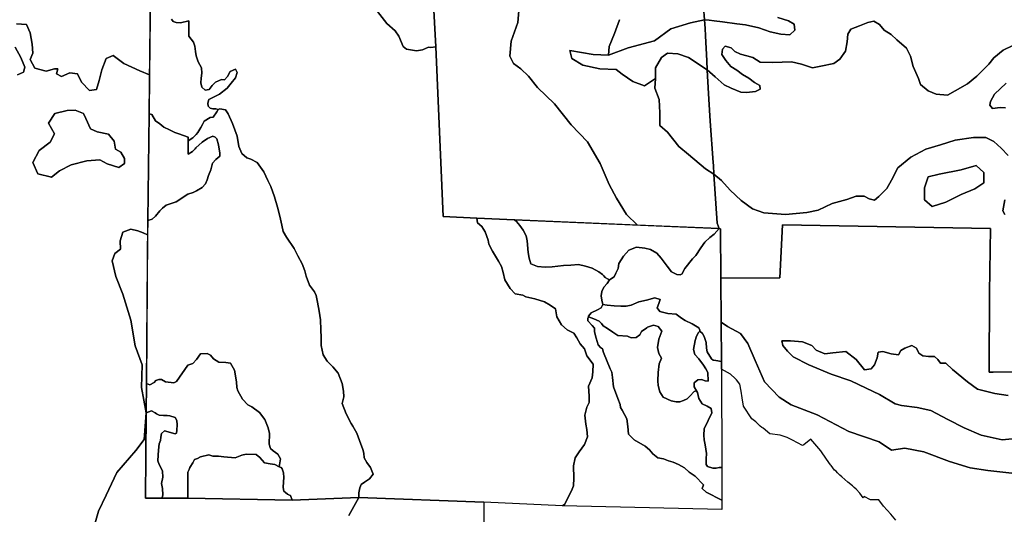
# Model space of a CAD drawing. Units: inches. Extents: x 2483947 to 2681717, y 1458179 to 1563831.
# Drawn here: x 2607197 to 2625941, y 1501641 to 1511053 of the extents above; entities that cross this region are included whole.
import ezdxf

# ---------------------------------------------------------------- set-up
doc = ezdxf.new("R2010")
doc.units = ezdxf.units.IN
doc.header["$MEASUREMENT"] = 0
doc.layers.add('WildfireHazard', color=182, linetype='Continuous')

msp = doc.modelspace()

# ---------------------------------------------------------------- linework, layer by layer
at = {"layer": 'WildfireHazard'}
for points in [[(2614909, 1514366), (2615120, 1510538), (2615026, 1510526), (2614978, 1510531), (2614862, 1510480), (2614750, 1510462), (2614561, 1510490), (2614499, 1510540), (2614412, 1510739), (2614342, 1510839), (2614189, 1510981), (2614008, 1511207)], [(2616712, 1511372), (2616683, 1511002), (2616555, 1510647), (2616527, 1510362), (2616598, 1510220), (2616740, 1510120), (2616882, 1509978), (2617053, 1509765), (2617380, 1509452), (2617693, 1509053), (2618006, 1508726), (2618248, 1508314), (2618419, 1507916), (2618561, 1507659), (2618746, 1507347), (2618960, 1507144), (2616615, 1507245), (2615898, 1507277), (2615258, 1507307), (2615120, 1510538), (2614909, 1514366)], [(2609714, 1513843), (2609669, 1510006), (2609669, 1510006), (2609481, 1510081), (2609181, 1510222), (2608975, 1510372), (2608843, 1510316), (2608759, 1510100), (2608712, 1509894), (2608656, 1509725), (2608525, 1509706), (2608375, 1509866), (2608300, 1510025), (2608149, 1510044), (2607990, 1509969), (2607896, 1510025), (2607924, 1510119), (2607859, 1510119), (2607699, 1510072), (2607484, 1510128), (2607399, 1510297), (2607446, 1510419), (2607437, 1510588), (2607399, 1510803), (2607324, 1510963), (2607137, 1510972)], [(2610088, 1511061), (2610118, 1511020), (2610177, 1510999), (2610257, 1510993), (2610417, 1511033), (2610417, 1511009), (2610416, 1510927), (2610415, 1510739), (2610508, 1510624), (2610530, 1510550), (2610544, 1510449), (2610555, 1510363), (2610593, 1510253), (2610660, 1510135), (2610666, 1510038), (2610653, 1509942), (2610648, 1509850), (2610663, 1509769), (2610726, 1509712), (2610803, 1509726), (2610864, 1509801), (2610922, 1509867), (2611039, 1509913), (2611099, 1509911), (2611153, 1509974), (2611203, 1510065), (2611304, 1510111), (2611339, 1510046), (2611305, 1509946), (2611223, 1509848), (2611145, 1509750), (2610998, 1509633), (2610897, 1509583), (2610800, 1509533), (2610779, 1509466), (2610782, 1509405), (2610822, 1509372), (2610873, 1509355), (2610933, 1509354), (2610974, 1509346), (2610948, 1509297), (2610878, 1509197), (2610822, 1509191), (2610708, 1509125), (2610678, 1509061), (2610644, 1509001), (2610590, 1508909), (2610557, 1508870), (2610539, 1508851), (2610495, 1508806), (2610404, 1508748), (2610404, 1508818), (2610229, 1508880), (2610150, 1508909), (2610047, 1508956), (2609940, 1509010), (2609866, 1509069), (2609783, 1509127), (2609714, 1509246), (2609660, 1509262), (2609714, 1513843)], [(2618617, 1511053), (2618517, 1510791), (2618417, 1510541), (2618404, 1510379), (2618117, 1510391), (2617667, 1510466), (2617705, 1510316), (2617917, 1510191), (2618242, 1510116), (2618554, 1510104), (2618667, 1510016), (2618867, 1509879), (2619092, 1509792), (2619301, 1509935), (2619286, 1509750), (2619372, 1509537), (2619386, 1509281), (2619386, 1509039), (2619528, 1508911), (2619742, 1508641), (2619926, 1508485), (2620254, 1508214), (2620413, 1508114), (2620475, 1507183), (2620511, 1507077), (2618960, 1507144), (2618746, 1507347), (2618561, 1507659), (2618419, 1507916), (2618248, 1508314), (2618006, 1508726), (2617693, 1509053), (2617380, 1509452), (2617053, 1509765), (2616882, 1509978), (2616740, 1510120), (2616598, 1510220), (2616527, 1510362), (2616555, 1510647), (2616683, 1511002), (2616712, 1511372)], [(2614008, 1511207), (2614189, 1510981), (2614342, 1510839), (2614412, 1510739), (2614499, 1510540), (2614561, 1510490), (2614750, 1510462), (2614862, 1510480), (2614978, 1510531), (2615026, 1510526), (2615120, 1510538), (2615258, 1507307), (2615898, 1507277), (2615912, 1507185), (2615997, 1507119), (2616058, 1507016), (2616118, 1506858), (2616131, 1506781), (2616199, 1506650), (2616313, 1506457), (2616366, 1506358), (2616399, 1506240), (2616430, 1506101), (2616533, 1505939), (2616630, 1505838), (2616777, 1505813), (2616835, 1505778), (2617006, 1505739), (2617188, 1505684), (2617298, 1505623), (2617399, 1505551), (2617423, 1505396), (2617514, 1505247), (2617619, 1505154), (2617745, 1505089), (2617803, 1505001), (2617867, 1504882), (2617952, 1504790), (2617996, 1504658), (2618112, 1504497), (2618108, 1504355), (2618093, 1504238), (2618024, 1504078), (2618035, 1503891), (2618035, 1503766), (2617992, 1503678), (2617956, 1503529), (2617974, 1503354), (2617992, 1503257), (2618004, 1503115), (2617947, 1502970), (2617846, 1502827), (2617774, 1502716), (2617742, 1502563), (2617743, 1502328), (2617739, 1502182), (2617699, 1502086), (2617623, 1501942), (2617575, 1501837), (2617531, 1501801), (2616034, 1501872), (2613653, 1501960), (2613654, 1502052), (2613669, 1502147), (2613696, 1502209), (2613761, 1502255), (2613858, 1502313), (2613924, 1502403), (2613873, 1502533), (2613808, 1502624), (2613756, 1502718), (2613751, 1502805), (2613730, 1502872), (2613663, 1503045), (2613612, 1503184), (2613538, 1503321), (2613507, 1503372), (2613414, 1503551), (2613337, 1503750), (2613365, 1503879), (2613361, 1503986), (2613333, 1504131), (2613260, 1504328), (2613160, 1504445), (2613052, 1504554), (2612977, 1504677), (2612938, 1504854), (2612934, 1505004), (2612931, 1505150), (2612921, 1505343), (2612901, 1505509), (2612867, 1505675), (2612842, 1505804), (2612812, 1505873), (2612716, 1506002), (2612653, 1506172), (2612624, 1506272), (2612572, 1506405), (2612492, 1506562), (2612424, 1506699), (2612274, 1506917), (2612213, 1507024), (2612188, 1507141), (2612148, 1507316), (2612105, 1507483), (2612050, 1507680), (2611975, 1507878), (2611918, 1507994), (2611843, 1508161), (2611715, 1508336), (2611595, 1508400), (2611524, 1508426), (2611423, 1508505), (2611368, 1508640), (2611334, 1508838), (2611248, 1509080), (2611168, 1509263), (2611118, 1509337), (2611010, 1509356), (2610974, 1509346), (2610933, 1509354), (2610873, 1509355), (2610822, 1509372), (2610782, 1509405), (2610779, 1509466), (2610800, 1509533), (2610897, 1509583), (2610998, 1509633), (2611145, 1509750), (2611223, 1509848), (2611305, 1509946), (2611339, 1510046), (2611304, 1510111), (2611203, 1510065), (2611153, 1509974), (2611099, 1509911), (2611039, 1509913), (2610922, 1509867), (2610864, 1509801), (2610803, 1509726), (2610726, 1509712), (2610663, 1509769), (2610648, 1509850), (2610653, 1509942), (2610666, 1510038), (2610660, 1510135), (2610593, 1510253), (2610555, 1510363), (2610544, 1510449), (2610530, 1510550), (2610508, 1510624), (2610415, 1510739), (2610416, 1510927), (2610417, 1511009), (2610417, 1511033), (2610257, 1510993), (2610177, 1510999), (2610118, 1511020), (2610088, 1511061)], [(2620217, 1511291), (2620236, 1511052), (2619966, 1510991), (2619591, 1510878), (2619279, 1510654), (2618779, 1510516), (2618404, 1510379), (2618417, 1510541), (2618517, 1510791), (2618617, 1511053)], [(2621632, 1511096), (2621833, 1511030), (2621941, 1510967), (2621951, 1510856), (2621861, 1510766), (2621687, 1510777), (2621483, 1510825), (2621265, 1510898), (2621015, 1510953), (2620848, 1510974), (2620578, 1511012), (2620419, 1511033), (2620322, 1511044), (2620236, 1511052), (2620217, 1511291)], [(2626014, 1508471), (2625883, 1508607), (2625741, 1508738), (2625589, 1508809), (2625354, 1508814), (2625005, 1508760), (2624727, 1508673), (2624450, 1508591), (2624161, 1508438), (2623915, 1508231), (2623796, 1507997), (2623703, 1507844), (2623550, 1507686), (2623469, 1507621), (2623370, 1507643), (2623272, 1507697), (2623120, 1507697), (2622940, 1507632), (2622662, 1507555), (2622400, 1507430), (2622182, 1507386), (2621774, 1507343), (2621360, 1507376), (2621147, 1507452), (2620929, 1507610), (2620722, 1507806), (2620558, 1507991), (2620413, 1508114), (2620402, 1508279), (2620396, 1508337), (2620342, 1509122), (2620318, 1509538), (2620292, 1509981), (2620285, 1510102), (2620435, 1509967), (2620608, 1509814), (2620740, 1509748), (2620922, 1509674), (2621033, 1509670), (2621206, 1509686), (2621292, 1509732), (2621288, 1509802), (2621185, 1509859), (2621078, 1509942), (2620954, 1510012), (2620847, 1510090), (2620736, 1510164), (2620641, 1510276), (2620563, 1510391), (2620579, 1510490), (2620625, 1510552), (2620740, 1510515), (2620810, 1510445), (2620917, 1510395), (2621037, 1510366), (2621156, 1510333), (2621292, 1510247), (2621532, 1510239), (2621890, 1510251), (2622080, 1510210), (2622290, 1510140), (2622451, 1510169), (2622694, 1510222), (2622809, 1510300), (2622917, 1510453), (2622950, 1510630), (2622962, 1510775), (2623020, 1510873), (2623184, 1510935), (2623341, 1511001), (2623457, 1511022), (2623568, 1510964), (2623654, 1510853), (2623790, 1510770), (2623893, 1510667), (2624079, 1510511), (2624153, 1510358), (2624203, 1510160), (2624310, 1509934), (2624343, 1509822), (2624491, 1509699), (2624644, 1509633), (2624858, 1509616), (2625006, 1509699), (2625237, 1509831), (2625419, 1509979), (2625645, 1510210), (2625740, 1510325), (2625917, 1510474), (2626103, 1510560)], [(2607109, 1510531), (2607221, 1510334), (2607296, 1510147), (2607268, 1510053), (2607155, 1510006)], [(2625975, 1509844), (2625752, 1509637), (2625676, 1509495), (2625665, 1509425), (2625719, 1509365), (2625861, 1509381), (2625965, 1509376)], [(2625948, 1507343), (2625910, 1507414), (2625948, 1507626)], [(2626086, 1502425), (2625630, 1502475), (2625293, 1502524), (2624896, 1502643), (2624410, 1502832), (2624044, 1502901), (2623796, 1502861), (2623558, 1503020), (2622983, 1503218), (2622378, 1503536), (2621882, 1503724), (2621654, 1503873), (2621376, 1504161), (2621198, 1504567), (2621059, 1504894), (2620920, 1505083), (2620672, 1505212), (2620549, 1505297), (2620545, 1506135), (2621666, 1506138), (2621718, 1507150), (2625679, 1507082), (2625656, 1505861), (2625651, 1504344), (2625726, 1504345), (2627207, 1504361)], [(2623874, 1501529), (2623783, 1501642), (2623639, 1501795), (2623553, 1501914), (2623394, 1501914), (2623275, 1501979), (2623255, 1501952), (2623188, 1502043), (2623122, 1502117), (2623082, 1502153), (2623049, 1502183), (2622965, 1502250), (2622846, 1502356), (2622807, 1502387), (2622766, 1502428), (2622739, 1502460), (2622711, 1502483), (2622646, 1502567), (2622629, 1502583), (2622557, 1502690), (2622445, 1502846), (2622257, 1503068), (2622122, 1502963), (2622102, 1502949), (2621910, 1503050), (2621806, 1503103), (2621676, 1503146), (2621474, 1503174), (2621352, 1503279), (2621325, 1503292), (2621296, 1503320), (2621213, 1503398), (2621132, 1503456), (2620979, 1503697), (2620948, 1503857), (2620930, 1503987), (2620904, 1504115), (2620844, 1504201), (2620817, 1504226), (2620729, 1504309), (2620555, 1504404), (2620554, 1504547), (2620549, 1505297), (2620672, 1505212), (2620920, 1505083), (2621059, 1504894), (2621198, 1504567), (2621376, 1504161), (2621654, 1503873), (2621882, 1503724), (2622378, 1503536), (2622983, 1503218), (2623558, 1503020), (2623796, 1502861), (2624044, 1502901), (2624410, 1502832), (2624896, 1502643), (2625293, 1502524), (2625630, 1502475), (2626086, 1502425)], [(2626275, 1503099), (2625898, 1503060), (2625501, 1503149), (2625174, 1503288), (2624867, 1503447), (2624539, 1503615), (2624282, 1503675), (2623984, 1503714), (2623865, 1503744), (2623568, 1503923), (2623310, 1504042), (2623022, 1504180), (2622645, 1504309), (2622219, 1504488), (2621922, 1504636), (2621812, 1504746), (2621723, 1504855), (2621703, 1504944), (2621872, 1504944), (2622100, 1504924), (2622279, 1504855), (2622358, 1504765), (2622526, 1504696), (2622675, 1504716), (2622923, 1504736), (2623121, 1504587), (2623280, 1504389), (2623409, 1504408), (2623468, 1504488), (2623518, 1504617), (2623538, 1504726), (2623627, 1504736), (2623786, 1504696), (2623925, 1504676), (2623974, 1504755), (2624044, 1504805), (2624182, 1504855), (2624272, 1504805), (2624311, 1504706), (2624391, 1504656), (2624500, 1504646), (2624609, 1504646), (2624678, 1504587), (2624728, 1504517), (2624827, 1504517), (2624956, 1504398), (2625243, 1504161), (2625432, 1504022), (2625759, 1503942), (2626017, 1503903)], [(2626017, 1503903), (2625759, 1503942), (2625432, 1504022), (2625243, 1504161), (2624956, 1504398), (2624827, 1504517), (2624728, 1504517), (2624678, 1504587), (2624609, 1504646), (2624500, 1504646), (2624391, 1504656), (2624311, 1504706), (2624272, 1504805), (2624182, 1504855), (2624044, 1504805), (2623974, 1504755), (2623925, 1504676), (2623786, 1504696), (2623627, 1504736), (2623538, 1504726), (2623518, 1504617), (2623468, 1504488), (2623409, 1504408), (2623280, 1504389), (2623121, 1504587), (2622923, 1504736), (2622675, 1504716), (2622526, 1504696), (2622358, 1504765), (2622279, 1504855), (2622100, 1504924), (2621872, 1504944), (2621703, 1504944), (2621723, 1504855), (2621812, 1504746), (2621922, 1504636), (2622219, 1504488), (2622645, 1504309), (2623022, 1504180), (2623310, 1504042), (2623568, 1503923), (2623865, 1503744), (2623984, 1503714), (2624282, 1503675), (2624539, 1503615), (2624867, 1503447), (2625174, 1503288), (2625501, 1503149), (2625898, 1503060), (2626275, 1503099)], [(2608575, 1501279), (2608698, 1501699), (2608842, 1502007), (2609047, 1502437), (2609405, 1502857), (2609569, 1503062), (2609603, 1503574), (2609590, 1501948), (2609905, 1501945), (2610395, 1501949), (2612384, 1501910), (2613653, 1501960), (2613463, 1501617)], [(2613463, 1501617), (2613653, 1501960), (2616034, 1501872), (2616032, 1500995)]]:
    msp.add_lwpolyline(points, dxfattribs=at)
for points in [[(2619301, 1509935), (2619092, 1509792), (2618867, 1509879), (2618667, 1510016), (2618554, 1510104), (2618242, 1510116), (2617917, 1510191), (2617705, 1510316), (2617667, 1510466), (2618117, 1510391), (2618404, 1510379), (2618779, 1510516), (2619279, 1510654), (2619591, 1510878), (2619966, 1510991), (2620236, 1511052), (2620249, 1510887), (2620251, 1510743), (2620275, 1510269), (2620285, 1510102), (2619926, 1510334), (2619727, 1510405), (2619528, 1510419), (2619414, 1510334), (2619301, 1510135)], [(2620285, 1510102), (2620292, 1509981), (2620318, 1509538), (2620342, 1509122), (2620396, 1508337), (2620402, 1508279), (2620413, 1508114), (2620254, 1508214), (2619926, 1508485), (2619742, 1508641), (2619528, 1508911), (2619386, 1509039), (2619386, 1509281), (2619372, 1509537), (2619286, 1509750), (2619301, 1509935), (2619301, 1510135), (2619414, 1510334), (2619528, 1510419), (2619727, 1510405), (2619926, 1510334)], [(2608412, 1509265), (2608459, 1509172), (2608543, 1508975), (2608675, 1508918), (2608890, 1508872), (2608993, 1508740), (2609022, 1508590), (2609125, 1508534), (2609190, 1508412), (2609190, 1508318), (2609087, 1508243), (2608862, 1508309), (2608722, 1508384), (2608478, 1508365), (2608178, 1508290), (2607953, 1508178), (2607803, 1508056), (2607540, 1508121), (2607446, 1508337), (2607568, 1508562), (2607774, 1508722), (2607859, 1508881), (2607746, 1509087), (2607868, 1509265), (2608103, 1509322), (2608253, 1509331)], [(2610974, 1509346), (2611010, 1509356), (2611118, 1509337), (2611168, 1509263), (2611248, 1509080), (2611334, 1508838), (2611368, 1508640), (2611423, 1508505), (2611524, 1508426), (2611595, 1508400), (2611715, 1508336), (2611843, 1508161), (2611918, 1507994), (2611975, 1507878), (2612050, 1507680), (2612105, 1507483), (2612148, 1507316), (2612188, 1507141), (2612213, 1507024), (2612274, 1506917), (2612424, 1506699), (2612492, 1506562), (2612572, 1506405), (2612624, 1506272), (2612653, 1506172), (2612716, 1506002), (2612812, 1505873), (2612842, 1505804), (2612867, 1505675), (2612901, 1505509), (2612921, 1505343), (2612931, 1505150), (2612934, 1505004), (2612938, 1504854), (2612977, 1504677), (2613052, 1504554), (2613160, 1504445), (2613260, 1504328), (2613333, 1504131), (2613361, 1503986), (2613365, 1503879), (2613337, 1503750), (2613414, 1503551), (2613507, 1503372), (2613538, 1503321), (2613612, 1503184), (2613663, 1503045), (2613730, 1502872), (2613751, 1502805), (2613756, 1502718), (2613808, 1502624), (2613873, 1502533), (2613924, 1502403), (2613858, 1502313), (2613761, 1502255), (2613696, 1502209), (2613669, 1502147), (2613654, 1502052), (2613653, 1501960), (2612384, 1501910), (2612355, 1501996), (2612336, 1502003), (2612298, 1502024), (2612260, 1502055), (2612225, 1502081), (2612214, 1502151), (2612218, 1502256), (2612225, 1502342), (2612221, 1502431), (2612191, 1502506), (2612172, 1502530), (2612139, 1502546), (2612161, 1502699), (2612112, 1502785), (2612024, 1502846), (2611974, 1502891), (2611944, 1502977), (2611952, 1503180), (2611924, 1503286), (2611861, 1503446), (2611761, 1503579), (2611617, 1503686), (2611542, 1503726), (2611440, 1503829), (2611351, 1503988), (2611332, 1504054), (2611326, 1504160), (2611285, 1504383), (2611207, 1504519), (2611123, 1504527), (2610987, 1504537), (2610887, 1504600), (2610827, 1504667), (2610767, 1504701), (2610637, 1504696), (2610565, 1504588), (2610492, 1504511), (2610395, 1504481), (2610182, 1504171), (2610129, 1504144), (2609972, 1504162), (2609896, 1504204), (2609844, 1504209), (2609791, 1504190), (2609754, 1504150), (2609677, 1504102), (2609608, 1504128), (2609635, 1507229), (2609718, 1507260), (2609784, 1507312), (2609862, 1507416), (2609915, 1507468), (2609988, 1507524), (2610097, 1507559), (2610174, 1507586), (2610398, 1507734), (2610499, 1507763), (2610538, 1507783), (2610564, 1507797), (2610673, 1507858), (2610731, 1507931), (2610768, 1508003), (2610794, 1508087), (2610833, 1508194), (2610865, 1508320), (2610933, 1508395), (2611004, 1508455), (2611007, 1508515), (2610984, 1508669), (2610948, 1508787), (2610920, 1508820), (2610872, 1508834), (2610775, 1508795), (2610673, 1508724), (2610552, 1508614), (2610536, 1508596), (2610484, 1508544), (2610402, 1508496), (2610402, 1508636), (2610404, 1508748), (2610495, 1508806), (2610539, 1508851), (2610557, 1508870), (2610590, 1508909), (2610644, 1509001), (2610678, 1509061), (2610708, 1509125), (2610822, 1509191), (2610878, 1509197), (2610948, 1509297)], [(2610404, 1508748), (2610402, 1508636), (2610402, 1508496), (2610484, 1508544), (2610536, 1508596), (2610552, 1508614), (2610673, 1508724), (2610775, 1508795), (2610872, 1508834), (2610920, 1508820), (2610948, 1508787), (2610984, 1508669), (2611007, 1508515), (2611004, 1508455), (2610933, 1508395), (2610865, 1508320), (2610833, 1508194), (2610794, 1508087), (2610768, 1508003), (2610731, 1507931), (2610673, 1507858), (2610564, 1507797), (2610538, 1507783), (2610499, 1507763), (2610398, 1507734), (2610174, 1507586), (2610097, 1507559), (2609988, 1507524), (2609915, 1507468), (2609862, 1507416), (2609784, 1507312), (2609718, 1507260), (2609635, 1507229), (2609660, 1509262), (2609714, 1509246), (2609783, 1509127), (2609866, 1509069), (2609940, 1509010), (2610047, 1508956), (2610150, 1508909), (2610229, 1508880), (2610404, 1508818)], [(2624494, 1508062), (2624703, 1508114), (2625121, 1508197), (2625402, 1508281), (2625548, 1508145), (2625548, 1507947), (2625381, 1507832), (2625121, 1507728), (2624828, 1507581), (2624567, 1507498), (2624421, 1507623), (2624421, 1507853)], [(2615898, 1507277), (2616615, 1507245), (2616653, 1507210), (2616715, 1507135), (2616784, 1507049), (2616837, 1506938), (2616858, 1506845), (2616876, 1506626), (2616893, 1506517), (2616930, 1506410), (2617056, 1506357), (2617199, 1506344), (2617331, 1506352), (2617551, 1506373), (2617691, 1506385), (2617832, 1506392), (2617971, 1506363), (2618098, 1506327), (2618220, 1506258), (2618291, 1506207), (2618318, 1506177), (2618345, 1506148), (2618388, 1506122), (2618423, 1506100), (2618378, 1506034), (2618319, 1505962), (2618277, 1505879), (2618267, 1505798), (2618281, 1505716), (2618298, 1505635), (2618264, 1505567), (2618199, 1505532), (2618073, 1505472), (2618027, 1505412), (2618023, 1505397), (2618014, 1505364), (2618013, 1505323), (2618094, 1505236), (2618140, 1505185), (2618142, 1505112), (2618171, 1504990), (2618212, 1504867), (2618254, 1504817), (2618290, 1504791), (2618308, 1504722), (2618437, 1504410), (2618467, 1504345), (2618484, 1504243), (2618504, 1504069), (2618586, 1503844), (2618627, 1503730), (2618637, 1503673), (2618664, 1503624), (2618756, 1503456), (2618776, 1503309), (2618788, 1503164), (2618895, 1503056), (2619102, 1502938), (2619189, 1502871), (2619247, 1502789), (2619342, 1502718), (2619455, 1502695), (2619547, 1502660), (2619639, 1502634), (2619739, 1502591), (2619855, 1502524), (2619941, 1502444), (2620056, 1502365), (2620214, 1502203), (2620187, 1502131), (2620262, 1502061), (2620564, 1501912), (2620565, 1501730), (2617531, 1501801), (2617575, 1501837), (2617623, 1501942), (2617699, 1502086), (2617739, 1502182), (2617743, 1502328), (2617742, 1502563), (2617774, 1502716), (2617846, 1502827), (2617947, 1502970), (2618004, 1503115), (2617992, 1503257), (2617974, 1503354), (2617956, 1503529), (2617992, 1503678), (2618035, 1503766), (2618035, 1503891), (2618024, 1504078), (2618093, 1504238), (2618108, 1504355), (2618112, 1504497), (2617996, 1504658), (2617952, 1504790), (2617867, 1504882), (2617803, 1505001), (2617745, 1505089), (2617619, 1505154), (2617514, 1505247), (2617423, 1505396), (2617399, 1505551), (2617298, 1505623), (2617188, 1505684), (2617006, 1505739), (2616835, 1505778), (2616777, 1505813), (2616630, 1505838), (2616533, 1505939), (2616430, 1506101), (2616399, 1506240), (2616366, 1506358), (2616313, 1506457), (2616199, 1506650), (2616131, 1506781), (2616118, 1506858), (2616058, 1507016), (2615997, 1507119), (2615912, 1507185)], [(2616615, 1507245), (2620511, 1507077), (2620420, 1506974), (2620333, 1506908), (2620238, 1506821), (2620163, 1506714), (2620066, 1506563), (2620004, 1506500), (2619862, 1506318), (2619828, 1506262), (2619807, 1506214), (2619770, 1506195), (2619706, 1506204), (2619606, 1506256), (2619520, 1506363), (2619407, 1506512), (2619329, 1506612), (2619205, 1506681), (2619096, 1506704), (2618939, 1506725), (2618796, 1506665), (2618693, 1506555), (2618601, 1506416), (2618590, 1506319), (2618547, 1506231), (2618513, 1506163), (2618423, 1506100), (2618388, 1506122), (2618345, 1506148), (2618318, 1506177), (2618291, 1506207), (2618220, 1506258), (2618098, 1506327), (2617971, 1506363), (2617832, 1506392), (2617691, 1506385), (2617551, 1506373), (2617331, 1506352), (2617199, 1506344), (2617056, 1506357), (2616930, 1506410), (2616893, 1506517), (2616876, 1506626), (2616858, 1506845), (2616837, 1506938), (2616784, 1507049), (2616715, 1507135), (2616653, 1507210)], [(2609632, 1506962), (2609608, 1504128), (2609603, 1503574), (2609518, 1504056), (2609528, 1504486), (2609395, 1504845), (2609313, 1505337), (2609159, 1505828), (2609026, 1506166), (2608955, 1506464), (2609006, 1506607), (2609118, 1506689), (2609108, 1506843), (2609159, 1507007), (2609313, 1507068), (2609446, 1507037), (2609549, 1506996)], [(2620511, 1507077), (2620535, 1507076), (2620545, 1506135), (2620549, 1505297), (2620554, 1504547), (2620448, 1504568), (2620400, 1504577), (2620368, 1504598), (2620286, 1504730), (2620272, 1504803), (2620262, 1504912), (2620225, 1505023), (2620194, 1505084), (2620146, 1505124), (2620147, 1505146), (2620128, 1505191), (2619997, 1505263), (2619865, 1505327), (2619797, 1505373), (2619694, 1505449), (2619537, 1505465), (2619380, 1505501), (2619334, 1505567), (2619361, 1505655), (2619391, 1505727), (2619291, 1505762), (2619128, 1505718), (2618981, 1505682), (2618838, 1505622), (2618740, 1505601), (2618639, 1505600), (2618514, 1505608), (2618382, 1505620), (2618298, 1505635), (2618281, 1505716), (2618267, 1505798), (2618277, 1505879), (2618319, 1505962), (2618378, 1506034), (2618423, 1506100), (2618513, 1506163), (2618547, 1506231), (2618590, 1506319), (2618601, 1506416), (2618693, 1506555), (2618796, 1506665), (2618939, 1506725), (2619096, 1506704), (2619205, 1506681), (2619329, 1506612), (2619407, 1506512), (2619520, 1506363), (2619606, 1506256), (2619706, 1506204), (2619770, 1506195), (2619807, 1506214), (2619828, 1506262), (2619862, 1506318), (2620004, 1506500), (2620066, 1506563), (2620163, 1506714), (2620238, 1506821), (2620333, 1506908), (2620420, 1506974)], [(2618298, 1505635), (2618382, 1505620), (2618514, 1505608), (2618639, 1505600), (2618740, 1505601), (2618838, 1505622), (2618981, 1505682), (2619128, 1505718), (2619291, 1505762), (2619391, 1505727), (2619361, 1505655), (2619334, 1505567), (2619380, 1505501), (2619537, 1505465), (2619694, 1505449), (2619797, 1505373), (2619865, 1505327), (2619997, 1505263), (2620128, 1505191), (2620147, 1505146), (2620146, 1505124), (2620118, 1505102), (2620080, 1505034), (2620053, 1504946), (2620025, 1504777), (2620050, 1504679), (2620125, 1504601), (2620214, 1504481), (2620261, 1504411), (2620300, 1504342), (2620303, 1504176), (2620246, 1504178), (2620174, 1504204), (2620105, 1504201), (2620039, 1504143), (2620036, 1504066), (2620084, 1503989), (2620038, 1503977), (2619955, 1503890), (2619905, 1503839), (2619835, 1503805), (2619765, 1503782), (2619697, 1503780), (2619600, 1503798), (2619444, 1503871), (2619383, 1503973), (2619349, 1504091), (2619344, 1504184), (2619349, 1504342), (2619369, 1504503), (2619413, 1504615), (2619363, 1504701), (2619338, 1504815), (2619366, 1504975), (2619423, 1505124), (2619353, 1505215), (2619264, 1505241), (2619150, 1505200), (2619138, 1505188), (2619035, 1505122), (2619001, 1505058), (2618930, 1505008), (2618837, 1505002), (2618765, 1505028), (2618584, 1505042), (2618489, 1505110), (2618386, 1505178), (2618307, 1505229), (2618275, 1505270), (2618229, 1505316), (2618129, 1505360), (2618023, 1505397), (2618027, 1505412), (2618073, 1505472), (2618199, 1505532), (2618264, 1505567)], [(2620084, 1503989), (2620102, 1503959), (2620127, 1503842), (2620189, 1503743), (2620285, 1503700), (2620360, 1503654), (2620375, 1503573), (2620301, 1503425), (2620224, 1503270), (2620220, 1503149), (2620226, 1503056), (2620248, 1502966), (2620271, 1502796), (2620268, 1502699), (2620265, 1502590), (2620288, 1502553), (2620389, 1502518), (2620453, 1502521), (2620514, 1502531), (2620561, 1502530), (2620564, 1501912), (2620262, 1502061), (2620187, 1502131), (2620214, 1502203), (2620056, 1502365), (2619941, 1502444), (2619855, 1502524), (2619739, 1502591), (2619639, 1502634), (2619547, 1502660), (2619455, 1502695), (2619342, 1502718), (2619247, 1502789), (2619189, 1502871), (2619102, 1502938), (2618895, 1503056), (2618788, 1503164), (2618776, 1503309), (2618756, 1503456), (2618664, 1503624), (2618637, 1503673), (2618627, 1503730), (2618586, 1503844), (2618504, 1504069), (2618484, 1504243), (2618467, 1504345), (2618437, 1504410), (2618308, 1504722), (2618290, 1504791), (2618254, 1504817), (2618212, 1504867), (2618171, 1504990), (2618142, 1505112), (2618140, 1505185), (2618094, 1505236), (2618013, 1505323), (2618014, 1505364), (2618023, 1505397), (2618129, 1505360), (2618229, 1505316), (2618275, 1505270), (2618307, 1505229), (2618386, 1505178), (2618489, 1505110), (2618584, 1505042), (2618765, 1505028), (2618837, 1505002), (2618930, 1505008), (2619001, 1505058), (2619035, 1505122), (2619138, 1505188), (2619150, 1505200), (2619264, 1505241), (2619353, 1505215), (2619423, 1505124), (2619366, 1504975), (2619338, 1504815), (2619363, 1504701), (2619413, 1504615), (2619369, 1504503), (2619349, 1504342), (2619344, 1504184), (2619349, 1504091), (2619383, 1503973), (2619444, 1503871), (2619600, 1503798), (2619697, 1503780), (2619765, 1503782), (2619835, 1503805), (2619905, 1503839), (2619955, 1503890), (2620038, 1503977)], [(2620554, 1504547), (2620555, 1504404), (2620561, 1502530), (2620514, 1502531), (2620453, 1502521), (2620389, 1502518), (2620288, 1502553), (2620265, 1502590), (2620268, 1502699), (2620271, 1502796), (2620248, 1502966), (2620226, 1503056), (2620220, 1503149), (2620224, 1503270), (2620301, 1503425), (2620375, 1503573), (2620360, 1503654), (2620285, 1503700), (2620189, 1503743), (2620127, 1503842), (2620102, 1503959), (2620084, 1503989), (2620036, 1504066), (2620039, 1504143), (2620105, 1504201), (2620174, 1504204), (2620246, 1504178), (2620303, 1504176), (2620300, 1504342), (2620261, 1504411), (2620214, 1504481), (2620125, 1504601), (2620050, 1504679), (2620025, 1504777), (2620053, 1504946), (2620080, 1505034), (2620118, 1505102), (2620146, 1505124), (2620194, 1505084), (2620225, 1505023), (2620262, 1504912), (2620272, 1504803), (2620286, 1504730), (2620368, 1504598), (2620400, 1504577), (2620448, 1504568)], [(2609603, 1503574), (2609608, 1504128), (2609677, 1504102), (2609754, 1504150), (2609791, 1504190), (2609844, 1504209), (2609896, 1504204), (2609972, 1504162), (2610129, 1504144), (2610182, 1504171), (2610395, 1504481), (2610492, 1504511), (2610565, 1504588), (2610637, 1504696), (2610767, 1504701), (2610827, 1504667), (2610887, 1504600), (2610987, 1504537), (2611123, 1504527), (2611207, 1504519), (2611285, 1504383), (2611326, 1504160), (2611332, 1504054), (2611351, 1503988), (2611440, 1503829), (2611542, 1503726), (2611617, 1503686), (2611761, 1503579), (2611861, 1503446), (2611924, 1503286), (2611952, 1503180), (2611944, 1502977), (2611974, 1502891), (2612024, 1502846), (2612112, 1502785), (2612161, 1502699), (2612139, 1502546), (2612057, 1502586), (2611965, 1502604), (2611857, 1502619), (2611768, 1502722), (2611698, 1502776), (2611511, 1502788), (2611428, 1502764), (2611297, 1502714), (2611086, 1502732), (2610981, 1502745), (2610871, 1502747), (2610795, 1502773), (2610639, 1502733), (2610579, 1502706), (2610523, 1502681), (2610494, 1502620), (2610434, 1502530), (2610426, 1502495), (2610395, 1502446), (2610395, 1501949), (2609905, 1501945), (2609914, 1501980), (2609919, 1502012), (2609917, 1502130), (2609894, 1502228), (2609925, 1502345), (2609915, 1502463), (2609884, 1502533), (2609852, 1502586), (2609829, 1502660), (2609831, 1502766), (2609837, 1502859), (2609855, 1502981), (2609880, 1503045), (2609881, 1503106), (2609895, 1503179), (2609952, 1503231), (2610157, 1503175), (2610182, 1503183), (2610191, 1503239), (2610192, 1503341), (2610186, 1503423), (2610158, 1503484), (2610054, 1503514), (2610006, 1503523), (2609937, 1503524), (2609849, 1503530), (2609804, 1503551), (2609777, 1503572), (2609709, 1503613)], [(2609905, 1501945), (2609590, 1501948), (2609603, 1503574), (2609709, 1503613), (2609777, 1503572), (2609804, 1503551), (2609849, 1503530), (2609937, 1503524), (2610006, 1503523), (2610054, 1503514), (2610158, 1503484), (2610186, 1503423), (2610192, 1503341), (2610191, 1503239), (2610182, 1503183), (2610157, 1503175), (2609952, 1503231), (2609895, 1503179), (2609881, 1503106), (2609880, 1503045), (2609855, 1502981), (2609837, 1502859), (2609831, 1502766), (2609829, 1502660), (2609852, 1502586), (2609884, 1502533), (2609915, 1502463), (2609925, 1502345), (2609894, 1502228), (2609917, 1502130), (2609919, 1502012), (2609914, 1501980)], [(2612139, 1502546), (2612172, 1502530), (2612191, 1502506), (2612221, 1502431), (2612225, 1502342), (2612218, 1502256), (2612214, 1502151), (2612225, 1502081), (2612260, 1502055), (2612298, 1502024), (2612336, 1502003), (2612355, 1501996), (2612384, 1501910), (2610395, 1501949), (2610395, 1502446), (2610426, 1502495), (2610434, 1502530), (2610494, 1502620), (2610523, 1502681), (2610579, 1502706), (2610639, 1502733), (2610795, 1502773), (2610871, 1502747), (2610981, 1502745), (2611086, 1502732), (2611297, 1502714), (2611428, 1502764), (2611511, 1502788), (2611698, 1502776), (2611768, 1502722), (2611857, 1502619), (2611965, 1502604), (2612057, 1502586)]]:
    msp.add_lwpolyline(points, close=True, dxfattribs=at)
for points in [[(2607137, 1510972, 0), (2607324, 1510963, 0), (2607399, 1510803, 0), (2607437, 1510588, 0), (2607446, 1510419, 0), (2607399, 1510297, 0), (2607484, 1510128, 0), (2607699, 1510072, 0), (2607859, 1510119, 0), (2607924, 1510119, 0), (2607896, 1510025, 0), (2607990, 1509969, 0), (2608149, 1510044, 0), (2608300, 1510025, 0), (2608375, 1509866, 0), (2608525, 1509706, 0), (2608656, 1509725, 0), (2608712, 1509894, 0), (2608759, 1510100, 0), (2608843, 1510316, 0), (2608975, 1510372, 0), (2609181, 1510222, 0), (2609481, 1510081, 0), (2609669, 1510006, 0), (2609669, 1510006, 0), (2609660, 1509262, 0), (2609635, 1507229, 0), (2609632, 1506962, 0), (2609549, 1506996, 0), (2609446, 1507037, 0), (2609313, 1507068, 0), (2609159, 1507007, 0), (2609108, 1506843, 0), (2609118, 1506689, 0), (2609006, 1506607, 0), (2608955, 1506464, 0), (2609026, 1506166, 0), (2609159, 1505828, 0), (2609313, 1505337, 0), (2609395, 1504845, 0), (2609528, 1504486, 0), (2609518, 1504056, 0), (2609603, 1503574, 0), (2609569, 1503062, 0), (2609405, 1502857, 0), (2609047, 1502437, 0), (2608842, 1502007, 0), (2608698, 1501699, 0), (2608575, 1501279, 0)], [(2626103, 1510560, 0), (2625917, 1510474, 0), (2625740, 1510325, 0), (2625645, 1510210, 0), (2625419, 1509979, 0), (2625237, 1509831, 0), (2625006, 1509699, 0), (2624858, 1509616, 0), (2624644, 1509633, 0), (2624491, 1509699, 0), (2624343, 1509822, 0), (2624310, 1509934, 0), (2624203, 1510160, 0), (2624153, 1510358, 0), (2624079, 1510511, 0), (2623893, 1510667, 0), (2623790, 1510770, 0), (2623654, 1510853, 0), (2623568, 1510964, 0), (2623457, 1511022, 0), (2623341, 1511001, 0), (2623184, 1510935, 0), (2623020, 1510873, 0), (2622962, 1510775, 0), (2622950, 1510630, 0), (2622917, 1510453, 0), (2622809, 1510300, 0), (2622694, 1510222, 0), (2622451, 1510169, 0), (2622290, 1510140, 0), (2622080, 1510210, 0), (2621890, 1510251, 0), (2621532, 1510239, 0), (2621292, 1510247, 0), (2621156, 1510333, 0), (2621037, 1510366, 0), (2620917, 1510395, 0), (2620810, 1510445, 0), (2620740, 1510515, 0), (2620625, 1510552, 0), (2620579, 1510490, 0), (2620563, 1510391, 0), (2620641, 1510276, 0), (2620736, 1510164, 0), (2620847, 1510090, 0), (2620954, 1510012, 0), (2621078, 1509942, 0), (2621185, 1509859, 0), (2621288, 1509802, 0), (2621292, 1509732, 0), (2621206, 1509686, 0), (2621033, 1509670, 0), (2620922, 1509674, 0), (2620740, 1509748, 0), (2620608, 1509814, 0), (2620435, 1509967, 0), (2620285, 1510102, 0), (2620275, 1510269, 0), (2620251, 1510743, 0), (2620249, 1510887, 0), (2620236, 1511052, 0), (2620322, 1511044, 0), (2620419, 1511033, 0), (2620578, 1511012, 0), (2620848, 1510974, 0), (2621015, 1510953, 0), (2621265, 1510898, 0), (2621483, 1510825, 0), (2621687, 1510777, 0), (2621861, 1510766, 0), (2621951, 1510856, 0), (2621941, 1510967, 0), (2621833, 1511030, 0), (2621632, 1511096, 0)], [(2607155, 1510006, 0), (2607268, 1510053, 0), (2607296, 1510147, 0), (2607221, 1510334, 0), (2607109, 1510531, 0)], [(2625965, 1509376, 0), (2625861, 1509381, 0), (2625719, 1509365, 0), (2625665, 1509425, 0), (2625676, 1509495, 0), (2625752, 1509637, 0), (2625975, 1509844, 0)], [(2627207, 1504361, 0), (2625726, 1504345, 0), (2625651, 1504344, 0), (2625656, 1505861, 0), (2625679, 1507082, 0), (2621718, 1507150, 0), (2621666, 1506138, 0), (2620545, 1506135, 0), (2620535, 1507076, 0), (2620511, 1507077, 0), (2620475, 1507183, 0), (2620413, 1508114, 0), (2620558, 1507991, 0), (2620722, 1507806, 0), (2620929, 1507610, 0), (2621147, 1507452, 0), (2621360, 1507376, 0), (2621774, 1507343, 0), (2622182, 1507386, 0), (2622400, 1507430, 0), (2622662, 1507555, 0), (2622940, 1507632, 0), (2623120, 1507697, 0), (2623272, 1507697, 0), (2623370, 1507643, 0), (2623469, 1507621, 0), (2623550, 1507686, 0), (2623703, 1507844, 0), (2623796, 1507997, 0), (2623915, 1508231, 0), (2624161, 1508438, 0), (2624450, 1508591, 0), (2624727, 1508673, 0), (2625005, 1508760, 0), (2625354, 1508814, 0), (2625589, 1508809, 0), (2625741, 1508738, 0), (2625883, 1508607, 0), (2626014, 1508471, 0)], [(2625948, 1507626, 0), (2625910, 1507414, 0), (2625948, 1507343, 0)]]:
    msp.add_polyline3d(points, dxfattribs=at)
for points in [[(2607953, 1508178, 0), (2608178, 1508290, 0), (2608478, 1508365, 0), (2608722, 1508384, 0), (2608862, 1508309, 0), (2609087, 1508243, 0), (2609190, 1508318, 0), (2609190, 1508412, 0), (2609125, 1508534, 0), (2609022, 1508590, 0), (2608993, 1508740, 0), (2608890, 1508872, 0), (2608675, 1508918, 0), (2608543, 1508975, 0), (2608459, 1509172, 0), (2608412, 1509265, 0), (2608253, 1509331, 0), (2608103, 1509322, 0), (2607868, 1509265, 0), (2607746, 1509087, 0), (2607859, 1508881, 0), (2607774, 1508722, 0), (2607568, 1508562, 0), (2607446, 1508337, 0), (2607540, 1508121, 0), (2607803, 1508056, 0)], [(2624421, 1507623, 0), (2624567, 1507498, 0), (2624828, 1507581, 0), (2625121, 1507728, 0), (2625381, 1507832, 0), (2625548, 1507947, 0), (2625548, 1508145, 0), (2625402, 1508281, 0), (2625121, 1508197, 0), (2624703, 1508114, 0), (2624494, 1508062, 0), (2624421, 1507853, 0)]]:
    msp.add_polyline3d(points, close=True, dxfattribs=at)

doc.saveas('drawing.dxf')
